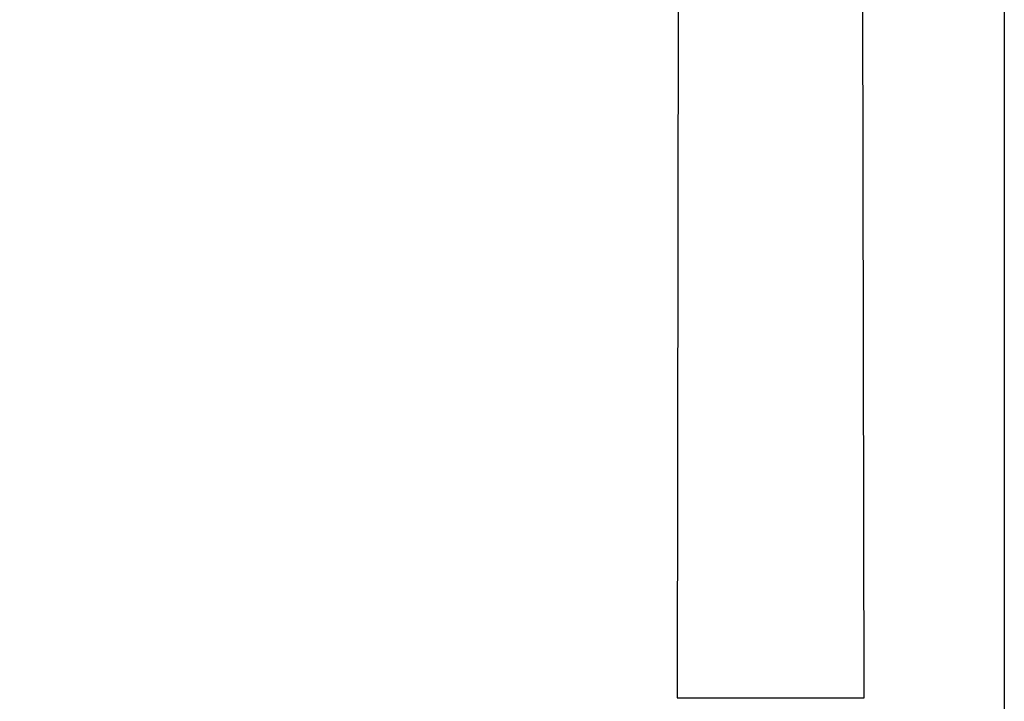
# Model space of a CAD drawing. Units: millimetres. Extents: x 52 to 849, y 140 to 960.
# Drawn here: x 541 to 562, y 464 to 479 of the extents above; entities that cross this region are included whole.
import ezdxf

# ---------------------------------------------------------------- set-up
doc = ezdxf.new("R2010")
doc.units = ezdxf.units.MM
doc.header["$LTSCALE"] = 42
doc.layers.add('FORMAT', color=7, linetype='Continuous')
doc.styles.add('SLDTEXTSTYLE2', font='TXT', dxfattribs={"width": 0.75})
doc.dimstyles.new('SLDDIMSTYLE1', dxfattribs={"dimtxt": 14.7, "dimasz": 13.8684, "dimexe": 0, "dimexo": 0.0625, "dimgap": 3.675, "dimtad": 1, "dimdec": 0, "dimrnd": 1e-09, "dimzin": 12, "dimdsep": 46, "dimtxsty": 'SLDTEXTSTYLE2', "dimsah": 1, "dimcen": 0.09, "dimadec": 0, "dimazin": 3, "dimtfac": 1, "dimtdec": 0, "dimtofl": 0, "dimtmove": 0, "dimatfit": 3, "dimfxl": 1, "dimfrac": 2, "dimtolj": 1, "dimtzin": 12, "dimarcsym": 0})

# ---------------------------------------------------------------- blocks, each defined once
blk = doc.blocks.new('_D')
at = {"layer": 'FORMAT'}
for p, q in [((51.921, 672.102), (51.921, 140.055)), ((761.921, 450.102), (761.921, 140.055)), ((51.921, 144.255), (761.921, 144.255))]:
    blk.add_line(p, q, dxfattribs=at)
for points in [[(51.921, 144.255), (65.79, 142.121), (65.79, 146.388)], [(761.921, 144.255), (748.053, 146.388), (748.053, 142.121)]]:
    blk.add_solid(points, dxfattribs=at)
at = {"layer": 'FORMAT', "insert": (403.451, 163.204), "char_height": 14.7, "attachment_point": 1, "style": 'SLDTEXTSTYLE2'}
blk.add_mtext('710', dxfattribs=at)
blk = doc.blocks.new('_D_1')
at = {"layer": 'FORMAT'}
for p, q in [((270.121, 960.302), (848.507, 960.302)), ((844.307, 960.302), (844.307, 254.302)), ((566.121, 254.302), (848.507, 254.302))]:
    blk.add_line(p, q, dxfattribs=at)
for points in [[(844.307, 960.302), (842.173, 946.433), (846.44, 946.433)], [(844.307, 254.302), (846.44, 268.17), (842.173, 268.17)]]:
    blk.add_solid(points, dxfattribs=at)
at = {"layer": 'FORMAT', "insert": (825.357, 591.988), "char_height": 14.7, "attachment_point": 1, "rotation": 90, "style": 'SLDTEXTSTYLE2'}
blk.add_mtext('706', dxfattribs=at)
blk = doc.blocks.new('_D_2')
at = {"layer": 'FORMAT'}
for p, q in [((251.921, 689.188), (251.921, 179.914)), ((561.921, 525.852), (561.921, 179.914)), ((251.921, 184.114), (561.921, 184.114))]:
    blk.add_line(p, q, dxfattribs=at)
for points in [[(251.921, 184.114), (265.79, 181.98), (265.79, 186.248)], [(561.921, 184.114), (548.053, 186.248), (548.053, 181.98)]]:
    blk.add_solid(points, dxfattribs=at)
at = {"layer": 'FORMAT', "insert": (402.865, 203.063), "char_height": 14.7, "attachment_point": 1, "style": 'SLDTEXTSTYLE2'}
blk.add_mtext('310', dxfattribs=at)
blk = doc.blocks.new('_D_3')
at = {"layer": 'FORMAT'}
for p, q in [((269.321, 760.302), (808.121, 760.302)), ((803.921, 454.302), (803.921, 760.302)), ((564.371, 454.302), (808.121, 454.302))]:
    blk.add_line(p, q, dxfattribs=at)
for points in [[(803.921, 760.302), (801.788, 746.433), (806.055, 746.433)], [(803.921, 454.302), (806.055, 468.17), (801.788, 468.17)]]:
    blk.add_solid(points, dxfattribs=at)
at = {"layer": 'FORMAT', "insert": (784.972, 591.988), "char_height": 14.7, "attachment_point": 1, "rotation": 90, "style": 'SLDTEXTSTYLE2'}
blk.add_mtext('306', dxfattribs=at)

msp = doc.modelspace()

# ---------------------------------------------------------------- linework, layer by layer
at = {"color": 7, "linetype": 'Continuous', "lineweight": 25}
for p, q in [((555.021, 528.402), (554.921, 464.202)), ((558.921, 464.202), (558.821, 528.402)), ((554.921, 464.202), (554.921, 464.202)), ((554.921, 464.202), (555.921, 464.202)), ((555.921, 464.202), (557.921, 464.202)), ((557.921, 464.202), (558.921, 464.202)), ((558.921, 464.202), (558.921, 464.202))]:
    msp.add_line(p, q, dxfattribs=at)
at = {"color": 8, "linetype": 'Continuous', "lineweight": 25}
for p, q in [((555.921, 464.202), (555.921, 464.202)), ((557.921, 464.202), (557.921, 464.202))]:
    msp.add_line(p, q, dxfattribs=at)

# ---------------------------------------------------------------- dimensions: what is measured, and where the dimension line sits
at = {"layer": 'FORMAT'}
for base, p1, p2, picture, middle in [((844.307, 254.302), (265.921, 960.302), (561.921, 254.302), '_D_1', (844.307, 608.281)), ((803.921, 760.302), (560.171, 454.302), (265.121, 760.302), '_D_3', (803.921, 608.281))]:
    dim = msp.add_linear_dim(base=base, p1=p1, p2=p2, angle=90, dimstyle='SLDDIMSTYLE1', dxfattribs=at)
    dim.commit()
    dim.dimension.update_dxf_attribs({"geometry": picture, "text_midpoint": middle, "dimtype": 160})
for base, p1, p2, picture, middle in [((561.921, 184.114), (251.921, 693.388), (561.921, 530.052), '_D_2', (419.158, 184.114)), ((761.921, 144.255), (51.921, 676.302), (761.921, 454.302), '_D', (419.743, 144.255))]:
    dim = msp.add_linear_dim(base=base, p1=p1, p2=p2, dimstyle='SLDDIMSTYLE1', dxfattribs=at)
    dim.commit()
    dim.dimension.update_dxf_attribs({"geometry": picture, "text_midpoint": middle, "dimtype": 160})

doc.saveas('drawing.dxf')
